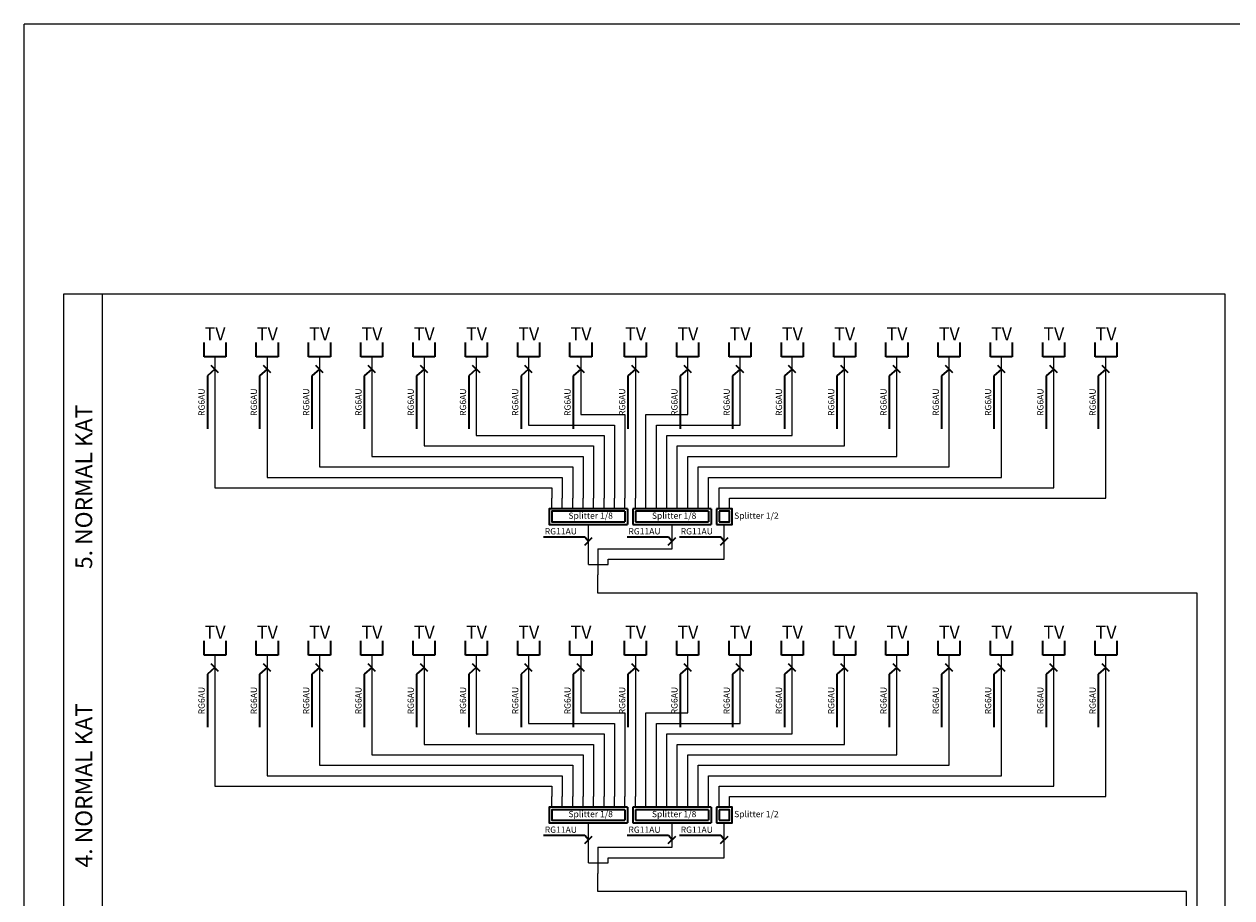
# Model space of a CAD drawing. Extents: x 1554 to 2038, y 92 to 136.
# Drawn here: x 1847 to 1870, y 120 to 136 of the extents above; entities that cross this region are included whole.
import ezdxf

# ---------------------------------------------------------------- set-up
doc = ezdxf.new("R2010")
doc.units = 0
doc.header["$MEASUREMENT"] = 0
doc.layers.get('0').update_dxf_attribs({"color": 1, "linetype": 'CONTINUOUS'})
for name, color, linetype in [('AAA', 7, 'CONTINUOUS'), ('LİNYE', 4, 'CONTINUOUS'), ('TV HATTI', 161, 'TV_HATTI')]:
    doc.layers.add(name, color=color, linetype=linetype)
doc.layers.add('TV', color=151, linetype='CONTINUOUS', lineweight=35)
doc.styles.get("Standard").update_dxf_attribs({"font": 'comic.ttf'})
doc.linetypes.add('TV_HATTI', pattern='A,12.7,-5.08,["TV",Standard,S=2.54,R=0,X=-2.54,Y=-1.27],-5.08', length=22.86)

msp = doc.modelspace()

# ---------------------------------------------------------------- linework, layer by layer
at = {"linetype": 'CONTINUOUS'}
msp.add_lwpolyline([(1847.492, 105.91), (1869.718, 105.91), (1869.718, 131.112), (1847.492, 131.112)], close=True, dxfattribs=at)
at = {"layer": 'AAA', "linetype": 'CONTINUOUS'}
for p in [(1846.742, 92.276), (1846.742, 92.276), (1885.607, 136.276)]:
    msp.add_line(p, (1846.742, 136.276), dxfattribs=at)
at = {"layer": 'LİNYE', "linetype": 'CONTINUOUS'}
msp.add_line((1848.237, 131.112), (1848.237, 105.91), dxfattribs=at)
at = {"layer": 'TV'}
for p, q in [((1850.183, 129.915), (1850.183, 130.185)), ((1850.599, 130.185), (1850.599, 129.915)), ((1851.183, 129.915), (1851.183, 130.185)), ((1851.599, 130.185), (1851.599, 129.915)), ((1852.183, 129.915), (1852.183, 130.185)), ((1852.599, 130.185), (1852.599, 129.915)), ((1853.183, 129.915), (1853.183, 130.185)), ((1853.599, 130.185), (1853.599, 129.915)), ((1854.183, 129.915), (1854.183, 130.185)), ((1854.599, 130.185), (1854.599, 129.915)), ((1855.183, 129.915), (1855.183, 130.185)), ((1855.599, 130.185), (1855.599, 129.915)), ((1856.183, 129.915), (1856.183, 130.185)), ((1856.599, 130.185), (1856.599, 129.915)), ((1857.183, 129.915), (1857.183, 130.185)), ((1857.599, 130.185), (1857.599, 129.915)), ((1858.227, 129.915), (1858.227, 130.185)), ((1858.643, 130.185), (1858.643, 129.915)), ((1859.227, 129.915), (1859.227, 130.185)), ((1859.643, 130.185), (1859.643, 129.915)), ((1860.227, 129.915), (1860.227, 130.185)), ((1860.643, 130.185), (1860.643, 129.915)), ((1861.227, 129.915), (1861.227, 130.185)), ((1861.643, 130.185), (1861.643, 129.915)), ((1862.227, 129.915), (1862.227, 130.185)), ((1862.643, 130.185), (1862.643, 129.915)), ((1863.227, 129.915), (1863.227, 130.185)), ((1863.643, 130.185), (1863.643, 129.915)), ((1864.227, 129.915), (1864.227, 130.185)), ((1864.643, 130.185), (1864.643, 129.915)), ((1865.227, 129.915), (1865.227, 130.185)), ((1865.643, 130.185), (1865.643, 129.915)), ((1866.227, 129.915), (1866.227, 130.185)), ((1866.643, 130.185), (1866.643, 129.915)), ((1867.227, 129.915), (1867.227, 130.185)), ((1867.643, 130.185), (1867.643, 129.915)), ((1850.599, 129.915), (1850.183, 129.915)), ((1851.599, 129.915), (1851.183, 129.915)), ((1852.599, 129.915), (1852.183, 129.915)), ((1853.599, 129.915), (1853.183, 129.915)), ((1854.599, 129.915), (1854.183, 129.915)), ((1855.599, 129.915), (1855.183, 129.915)), ((1856.599, 129.915), (1856.183, 129.915)), ((1857.599, 129.915), (1857.183, 129.915)), ((1858.643, 129.915), (1858.227, 129.915)), ((1859.643, 129.915), (1859.227, 129.915)), ((1860.643, 129.915), (1860.227, 129.915)), ((1861.643, 129.915), (1861.227, 129.915)), ((1862.643, 129.915), (1862.227, 129.915)), ((1863.643, 129.915), (1863.227, 129.915)), ((1864.643, 129.915), (1864.227, 129.915)), ((1865.643, 129.915), (1865.227, 129.915)), ((1866.643, 129.915), (1866.227, 129.915)), ((1867.643, 129.915), (1867.227, 129.915)), ((1850.391, 129.675), (1850.246, 129.548)), ((1850.462, 129.604), (1850.321, 129.746)), ((1851.391, 129.675), (1851.246, 129.548)), ((1851.462, 129.604), (1851.321, 129.746)), ((1852.391, 129.675), (1852.246, 129.548)), ((1852.462, 129.604), (1852.321, 129.746)), ((1853.391, 129.675), (1853.246, 129.548)), ((1853.462, 129.604), (1853.321, 129.746)), ((1854.391, 129.675), (1854.246, 129.548)), ((1854.462, 129.604), (1854.321, 129.746)), ((1855.391, 129.675), (1855.246, 129.548)), ((1855.462, 129.604), (1855.321, 129.746)), ((1856.391, 129.675), (1856.246, 129.548)), ((1856.462, 129.604), (1856.321, 129.746)), ((1857.391, 129.675), (1857.246, 129.548)), ((1857.462, 129.604), (1857.321, 129.746)), ((1858.435, 129.675), (1858.289, 129.548)), ((1858.506, 129.604), (1858.364, 129.746)), ((1859.435, 129.675), (1859.289, 129.548)), ((1859.506, 129.604), (1859.364, 129.746)), ((1860.435, 129.675), (1860.289, 129.548)), ((1860.506, 129.604), (1860.364, 129.746)), ((1861.435, 129.675), (1861.289, 129.548)), ((1861.506, 129.604), (1861.364, 129.746)), ((1862.435, 129.675), (1862.289, 129.548)), ((1862.506, 129.604), (1862.364, 129.746)), ((1863.435, 129.675), (1863.289, 129.548)), ((1863.506, 129.604), (1863.364, 129.746)), ((1864.435, 129.675), (1864.289, 129.548)), ((1864.506, 129.604), (1864.364, 129.746)), ((1865.435, 129.675), (1865.289, 129.548)), ((1865.506, 129.604), (1865.364, 129.746)), ((1866.435, 129.675), (1866.289, 129.548)), ((1866.506, 129.604), (1866.364, 129.746)), ((1867.435, 129.675), (1867.289, 129.548)), ((1867.506, 129.604), (1867.364, 129.746)), ((1850.246, 129.548), (1850.246, 128.536)), ((1851.246, 129.548), (1851.246, 128.536)), ((1852.246, 129.548), (1852.246, 128.536)), ((1853.246, 129.548), (1853.246, 128.536)), ((1854.246, 129.548), (1854.246, 128.536)), ((1855.246, 129.548), (1855.246, 128.536)), ((1856.246, 129.548), (1856.246, 128.536)), ((1857.246, 129.548), (1857.246, 128.536)), ((1858.289, 129.548), (1858.289, 128.536)), ((1859.289, 129.548), (1859.289, 128.536)), ((1860.289, 129.548), (1860.289, 128.536)), ((1861.289, 129.548), (1861.289, 128.536)), ((1862.289, 129.548), (1862.289, 128.536)), ((1863.289, 129.548), (1863.289, 128.536)), ((1864.289, 129.548), (1864.289, 128.536)), ((1865.289, 129.548), (1865.289, 128.536)), ((1866.289, 129.548), (1866.289, 128.536)), ((1867.289, 129.548), (1867.289, 128.536)), ((1858.235, 126.958), (1858.235, 126.758)), ((1858.285, 127.008), (1858.285, 126.708)), ((1858.385, 127.008), (1858.385, 126.708)), ((1858.435, 126.958), (1858.435, 126.758)), ((1859.835, 126.958), (1859.835, 126.758)), ((1859.885, 127.008), (1859.885, 126.708)), ((1859.985, 127.008), (1859.985, 126.708)), ((1860.035, 126.958), (1860.035, 126.758)), ((1857.466, 126.466), (1856.677, 126.466)), ((1857.464, 126.313), (1857.606, 126.455)), ((1857.535, 126.384), (1857.466, 126.466)), ((1859.066, 126.466), (1858.277, 126.466)), ((1859.064, 126.313), (1859.206, 126.455)), ((1859.135, 126.384), (1859.066, 126.466)), ((1860.066, 126.466), (1859.277, 126.466)), ((1860.064, 126.313), (1860.206, 126.455)), ((1860.135, 126.384), (1860.066, 126.466)), ((1850.183, 124.208), (1850.183, 124.478)), ((1850.599, 124.478), (1850.599, 124.208)), ((1851.183, 124.208), (1851.183, 124.478)), ((1851.599, 124.478), (1851.599, 124.208)), ((1852.183, 124.208), (1852.183, 124.478)), ((1852.599, 124.478), (1852.599, 124.208)), ((1853.183, 124.208), (1853.183, 124.478)), ((1853.599, 124.478), (1853.599, 124.208)), ((1854.183, 124.208), (1854.183, 124.478)), ((1854.599, 124.478), (1854.599, 124.208)), ((1855.183, 124.208), (1855.183, 124.478)), ((1855.599, 124.478), (1855.599, 124.208)), ((1856.183, 124.208), (1856.183, 124.478)), ((1856.599, 124.478), (1856.599, 124.208)), ((1857.183, 124.208), (1857.183, 124.478)), ((1857.599, 124.478), (1857.599, 124.208)), ((1858.227, 124.208), (1858.227, 124.478)), ((1858.643, 124.478), (1858.643, 124.208)), ((1859.227, 124.208), (1859.227, 124.478)), ((1859.643, 124.478), (1859.643, 124.208)), ((1860.227, 124.208), (1860.227, 124.478)), ((1860.643, 124.478), (1860.643, 124.208)), ((1861.227, 124.208), (1861.227, 124.478)), ((1861.643, 124.478), (1861.643, 124.208)), ((1862.227, 124.208), (1862.227, 124.478)), ((1862.643, 124.478), (1862.643, 124.208)), ((1863.227, 124.208), (1863.227, 124.478)), ((1863.643, 124.478), (1863.643, 124.208)), ((1864.227, 124.208), (1864.227, 124.478)), ((1864.643, 124.478), (1864.643, 124.208)), ((1865.227, 124.208), (1865.227, 124.478)), ((1865.643, 124.478), (1865.643, 124.208)), ((1866.227, 124.208), (1866.227, 124.478)), ((1866.643, 124.478), (1866.643, 124.208)), ((1867.227, 124.208), (1867.227, 124.478)), ((1867.643, 124.478), (1867.643, 124.208)), ((1850.599, 124.208), (1850.183, 124.208)), ((1851.599, 124.208), (1851.183, 124.208)), ((1852.599, 124.208), (1852.183, 124.208)), ((1853.599, 124.208), (1853.183, 124.208)), ((1854.599, 124.208), (1854.183, 124.208)), ((1855.599, 124.208), (1855.183, 124.208)), ((1856.599, 124.208), (1856.183, 124.208)), ((1857.599, 124.208), (1857.183, 124.208)), ((1858.643, 124.208), (1858.227, 124.208)), ((1859.643, 124.208), (1859.227, 124.208)), ((1860.643, 124.208), (1860.227, 124.208)), ((1861.643, 124.208), (1861.227, 124.208)), ((1862.643, 124.208), (1862.227, 124.208)), ((1863.643, 124.208), (1863.227, 124.208)), ((1864.643, 124.208), (1864.227, 124.208)), ((1865.643, 124.208), (1865.227, 124.208)), ((1866.643, 124.208), (1866.227, 124.208)), ((1867.643, 124.208), (1867.227, 124.208)), ((1850.391, 123.968), (1850.246, 123.841)), ((1850.246, 123.841), (1850.246, 122.829)), ((1850.462, 123.897), (1850.321, 124.038)), ((1851.391, 123.968), (1851.246, 123.841)), ((1851.246, 123.841), (1851.246, 122.829)), ((1851.462, 123.897), (1851.321, 124.038)), ((1852.391, 123.968), (1852.246, 123.841)), ((1852.246, 123.841), (1852.246, 122.829)), ((1852.462, 123.897), (1852.321, 124.038)), ((1853.391, 123.968), (1853.246, 123.841)), ((1853.246, 123.841), (1853.246, 122.829)), ((1853.462, 123.897), (1853.321, 124.038)), ((1854.391, 123.968), (1854.246, 123.841)), ((1854.246, 123.841), (1854.246, 122.829)), ((1854.462, 123.897), (1854.321, 124.038)), ((1855.391, 123.968), (1855.246, 123.841)), ((1855.246, 123.841), (1855.246, 122.829)), ((1855.462, 123.897), (1855.321, 124.038)), ((1856.391, 123.968), (1856.246, 123.841)), ((1856.246, 123.841), (1856.246, 122.829)), ((1856.462, 123.897), (1856.321, 124.038)), ((1857.391, 123.968), (1857.246, 123.841)), ((1857.246, 123.841), (1857.246, 122.829)), ((1857.462, 123.897), (1857.321, 124.038)), ((1858.435, 123.968), (1858.289, 123.841)), ((1858.289, 123.841), (1858.289, 122.829)), ((1858.506, 123.897), (1858.364, 124.038)), ((1859.435, 123.968), (1859.289, 123.841)), ((1859.289, 123.841), (1859.289, 122.829)), ((1859.506, 123.897), (1859.364, 124.038)), ((1860.435, 123.968), (1860.289, 123.841)), ((1860.289, 123.841), (1860.289, 122.829)), ((1860.506, 123.897), (1860.364, 124.038)), ((1861.435, 123.968), (1861.289, 123.841)), ((1861.289, 123.841), (1861.289, 122.829)), ((1861.506, 123.897), (1861.364, 124.038)), ((1862.435, 123.968), (1862.289, 123.841)), ((1862.289, 123.841), (1862.289, 122.829)), ((1862.506, 123.897), (1862.364, 124.038)), ((1863.435, 123.968), (1863.289, 123.841)), ((1863.289, 123.841), (1863.289, 122.829)), ((1863.506, 123.897), (1863.364, 124.038)), ((1864.435, 123.968), (1864.289, 123.841)), ((1864.289, 123.841), (1864.289, 122.829)), ((1864.506, 123.897), (1864.364, 124.038)), ((1865.435, 123.968), (1865.289, 123.841)), ((1865.289, 123.841), (1865.289, 122.829)), ((1865.506, 123.897), (1865.364, 124.038)), ((1866.435, 123.968), (1866.289, 123.841)), ((1866.289, 123.841), (1866.289, 122.829)), ((1866.506, 123.897), (1866.364, 124.038)), ((1867.435, 123.968), (1867.289, 123.841)), ((1867.289, 123.841), (1867.289, 122.829)), ((1867.506, 123.897), (1867.364, 124.038)), ((1858.285, 121.301), (1858.285, 121.001)), ((1858.385, 121.301), (1858.385, 121.001)), ((1859.885, 121.301), (1859.885, 121.001)), ((1859.985, 121.301), (1859.985, 121.001)), ((1858.235, 121.251), (1858.235, 121.051)), ((1858.435, 121.251), (1858.435, 121.051)), ((1859.835, 121.251), (1859.835, 121.051)), ((1860.035, 121.251), (1860.035, 121.051)), ((1857.466, 120.759), (1856.677, 120.759)), ((1857.464, 120.606), (1857.606, 120.747)), ((1857.535, 120.677), (1857.466, 120.759)), ((1859.066, 120.759), (1858.277, 120.759)), ((1859.064, 120.606), (1859.206, 120.747)), ((1859.135, 120.677), (1859.066, 120.759)), ((1860.066, 120.759), (1859.277, 120.759)), ((1860.064, 120.606), (1860.206, 120.747)), ((1860.135, 120.677), (1860.066, 120.759))]:
    msp.add_line(p, q, dxfattribs=at)
for points in [[(1858.285, 127.008), (1856.785, 127.008), (1856.785, 126.708), (1858.285, 126.708)], [(1858.235, 126.958), (1856.835, 126.958), (1856.835, 126.758), (1858.235, 126.758)], [(1859.885, 127.008), (1858.385, 127.008)], [(1859.835, 126.958), (1858.435, 126.958)], [(1859.985, 126.708), (1860.285, 126.708), (1860.285, 127.008), (1859.985, 127.008)], [(1860.035, 126.758), (1860.235, 126.758), (1860.235, 126.958), (1860.035, 126.958)], [(1858.385, 126.708), (1859.885, 126.708)], [(1858.435, 126.758), (1859.835, 126.758)], [(1858.285, 121.301), (1856.785, 121.301), (1856.785, 121.001), (1858.285, 121.001)], [(1859.885, 121.301), (1858.385, 121.301)], [(1859.985, 121.001), (1860.285, 121.001), (1860.285, 121.301), (1859.985, 121.301)], [(1858.235, 121.251), (1856.835, 121.251), (1856.835, 121.051), (1858.235, 121.051)], [(1859.835, 121.251), (1858.435, 121.251)], [(1858.435, 121.051), (1859.835, 121.051)], [(1860.035, 121.051), (1860.235, 121.051), (1860.235, 121.251), (1860.035, 121.251)], [(1858.385, 121.001), (1859.885, 121.001)]]:
    msp.add_lwpolyline(points, dxfattribs=at)
at = {"layer": 'TV HATTI'}
for p, q in [((1850.391, 129.915), (1850.391, 127.408)), ((1851.391, 129.915), (1851.391, 127.608)), ((1852.391, 129.915), (1852.391, 127.808)), ((1853.391, 129.915), (1853.391, 128.008)), ((1854.391, 129.915), (1854.391, 128.208)), ((1855.391, 129.915), (1855.391, 128.408)), ((1856.391, 129.915), (1856.391, 128.608)), ((1857.391, 129.915), (1857.391, 128.808)), ((1858.435, 129.915), (1858.435, 127.208)), ((1859.435, 128.808), (1859.435, 129.915)), ((1860.435, 128.608), (1860.435, 129.915)), ((1861.435, 128.408), (1861.435, 129.915)), ((1862.435, 128.208), (1862.435, 129.915)), ((1863.435, 128.008), (1863.435, 129.915)), ((1864.435, 127.808), (1864.435, 129.915)), ((1865.435, 127.608), (1865.435, 129.915)), ((1866.435, 127.408), (1866.435, 129.915)), ((1867.435, 127.208), (1867.435, 129.915)), ((1857.391, 128.808), (1858.235, 128.808)), ((1858.235, 128.808), (1858.235, 127.208)), ((1858.635, 127.208), (1858.635, 128.808)), ((1858.635, 128.808), (1859.435, 128.808)), ((1856.391, 128.608), (1858.035, 128.608)), ((1858.035, 128.608), (1858.035, 127.208)), ((1858.835, 127.208), (1858.835, 128.608)), ((1858.835, 128.608), (1860.435, 128.608)), ((1855.391, 128.408), (1857.835, 128.408)), ((1857.835, 128.408), (1857.835, 127.208)), ((1859.035, 127.208), (1859.035, 128.408)), ((1859.035, 128.408), (1861.435, 128.408)), ((1853.391, 128.008), (1857.435, 128.008)), ((1854.391, 128.208), (1857.635, 128.208)), ((1857.435, 128.008), (1857.435, 127.208)), ((1857.635, 128.208), (1857.635, 127.208)), ((1859.235, 127.208), (1859.235, 128.208)), ((1859.235, 128.208), (1862.435, 128.208)), ((1859.435, 127.208), (1859.435, 128.008)), ((1859.435, 128.008), (1863.435, 128.008)), ((1852.391, 127.808), (1857.235, 127.808)), ((1857.235, 127.808), (1857.235, 127.208)), ((1859.635, 127.208), (1859.635, 127.808)), ((1859.635, 127.808), (1864.435, 127.808)), ((1851.391, 127.608), (1857.035, 127.608)), ((1857.035, 127.608), (1857.035, 127.208)), ((1859.835, 127.208), (1859.835, 127.608)), ((1859.835, 127.608), (1865.435, 127.608)), ((1850.391, 127.408), (1856.835, 127.408)), ((1856.835, 127.408), (1856.835, 127.208)), ((1860.035, 127.208), (1860.035, 127.408)), ((1860.035, 127.408), (1866.435, 127.408)), ((1856.835, 127.008), (1856.835, 127.208)), ((1857.035, 127.008), (1857.035, 127.208)), ((1857.235, 127.008), (1857.235, 127.208)), ((1857.435, 127.008), (1857.435, 127.208)), ((1857.635, 127.008), (1857.635, 127.208)), ((1857.835, 127.008), (1857.835, 127.208)), ((1858.035, 127.008), (1858.035, 127.208)), ((1858.235, 127.008), (1858.235, 127.208)), ((1858.435, 127.008), (1858.435, 127.208)), ((1858.635, 127.008), (1858.635, 127.208)), ((1858.835, 127.008), (1858.835, 127.208)), ((1859.035, 127.008), (1859.035, 127.208)), ((1859.235, 127.008), (1859.235, 127.208)), ((1859.435, 127.008), (1859.435, 127.208)), ((1859.635, 127.008), (1859.635, 127.208)), ((1859.835, 127.008), (1859.835, 127.208)), ((1860.035, 127.008), (1860.035, 127.208)), ((1860.235, 127.008), (1860.235, 127.208)), ((1860.235, 127.208), (1867.435, 127.208)), ((1857.535, 125.941), (1857.535, 126.708)), ((1859.135, 126.241), (1859.135, 126.708)), ((1860.135, 126.041), (1860.135, 126.708)), ((1857.714, 126.241), (1859.135, 126.241)), ((1857.714, 126.241), (1857.714, 125.941)), ((1857.535, 125.941), (1857.914, 125.941)), ((1857.714, 125.941), (1857.714, 125.741)), ((1857.914, 125.941), (1857.914, 126.041)), ((1857.914, 126.041), (1860.135, 126.041)), ((1857.714, 125.393), (1857.714, 125.741)), ((1869.178, 125.393), (1857.714, 125.393)), ((1869.178, 109.164), (1869.178, 125.393)), ((1850.391, 124.208), (1850.391, 121.701)), ((1851.391, 124.208), (1851.391, 121.901)), ((1852.391, 124.208), (1852.391, 122.101)), ((1853.391, 124.208), (1853.391, 122.301)), ((1854.391, 124.208), (1854.391, 122.501)), ((1855.391, 124.208), (1855.391, 122.701)), ((1856.391, 124.208), (1856.391, 122.901)), ((1857.391, 124.208), (1857.391, 123.101)), ((1858.435, 124.208), (1858.435, 121.501)), ((1859.435, 123.101), (1859.435, 124.208)), ((1860.435, 122.901), (1860.435, 124.208)), ((1861.435, 122.701), (1861.435, 124.208)), ((1862.435, 122.501), (1862.435, 124.208)), ((1863.435, 122.301), (1863.435, 124.208)), ((1864.435, 122.101), (1864.435, 124.208)), ((1865.435, 121.901), (1865.435, 124.208)), ((1866.435, 121.701), (1866.435, 124.208)), ((1867.435, 121.501), (1867.435, 124.208)), ((1856.391, 122.901), (1858.035, 122.901)), ((1857.391, 123.101), (1858.235, 123.101)), ((1858.035, 122.901), (1858.035, 121.501)), ((1858.235, 123.101), (1858.235, 121.501)), ((1858.635, 121.501), (1858.635, 123.101)), ((1858.635, 123.101), (1859.435, 123.101)), ((1858.835, 121.501), (1858.835, 122.901)), ((1858.835, 122.901), (1860.435, 122.901)), ((1855.391, 122.701), (1857.835, 122.701)), ((1857.835, 122.701), (1857.835, 121.501)), ((1859.035, 121.501), (1859.035, 122.701)), ((1859.035, 122.701), (1861.435, 122.701)), ((1854.391, 122.501), (1857.635, 122.501)), ((1857.635, 122.501), (1857.635, 121.501)), ((1859.235, 121.501), (1859.235, 122.501)), ((1859.235, 122.501), (1862.435, 122.501)), ((1853.391, 122.301), (1857.435, 122.301)), ((1857.435, 122.301), (1857.435, 121.501)), ((1859.435, 121.501), (1859.435, 122.301)), ((1859.435, 122.301), (1863.435, 122.301)), ((1852.391, 122.101), (1857.235, 122.101)), ((1857.235, 122.101), (1857.235, 121.501)), ((1859.635, 121.501), (1859.635, 122.101)), ((1859.635, 122.101), (1864.435, 122.101)), ((1851.391, 121.901), (1857.035, 121.901)), ((1857.035, 121.901), (1857.035, 121.501)), ((1859.835, 121.501), (1859.835, 121.901)), ((1859.835, 121.901), (1865.435, 121.901)), ((1850.391, 121.701), (1856.835, 121.701)), ((1856.835, 121.701), (1856.835, 121.501)), ((1860.035, 121.501), (1860.035, 121.701)), ((1860.035, 121.701), (1866.435, 121.701)), ((1856.835, 121.301), (1856.835, 121.501)), ((1857.035, 121.301), (1857.035, 121.501)), ((1857.235, 121.301), (1857.235, 121.501)), ((1857.435, 121.301), (1857.435, 121.501)), ((1857.635, 121.301), (1857.635, 121.501)), ((1857.835, 121.301), (1857.835, 121.501)), ((1858.035, 121.301), (1858.035, 121.501)), ((1858.235, 121.301), (1858.235, 121.501)), ((1858.435, 121.301), (1858.435, 121.501)), ((1858.635, 121.301), (1858.635, 121.501)), ((1858.835, 121.301), (1858.835, 121.501)), ((1859.035, 121.301), (1859.035, 121.501)), ((1859.235, 121.301), (1859.235, 121.501)), ((1859.435, 121.301), (1859.435, 121.501)), ((1859.635, 121.301), (1859.635, 121.501)), ((1859.835, 121.301), (1859.835, 121.501)), ((1860.035, 121.301), (1860.035, 121.501)), ((1860.235, 121.301), (1860.235, 121.501)), ((1860.235, 121.501), (1867.435, 121.501)), ((1857.535, 120.233), (1857.535, 121.001)), ((1859.135, 120.533), (1859.135, 121.001)), ((1860.135, 120.333), (1860.135, 121.001)), ((1857.714, 120.533), (1859.135, 120.533)), ((1857.714, 120.533), (1857.714, 120.233)), ((1857.535, 120.233), (1857.914, 120.233)), ((1857.714, 120.233), (1857.714, 120.033)), ((1857.914, 120.233), (1857.914, 120.333)), ((1857.914, 120.333), (1860.135, 120.333)), ((1857.714, 119.685), (1857.714, 120.033)), ((1868.978, 119.685), (1857.714, 119.685)), ((1868.978, 109.364), (1868.978, 119.685))]:
    msp.add_line(p, q, dxfattribs=at)

# ---------------------------------------------------------------- texts
at = {"layer": 'TV'}
for s, height, p in [('TV', 0.25, (1850.194, 130.229)), ('TV', 0.25, (1851.194, 130.229)), ('TV', 0.25, (1852.194, 130.229)), ('TV', 0.25, (1853.194, 130.229)), ('TV', 0.25, (1854.194, 130.229)), ('TV', 0.25, (1855.194, 130.229)), ('TV', 0.25, (1856.194, 130.229)), ('TV', 0.25, (1857.194, 130.229)), ('TV', 0.25, (1858.237, 130.229)), ('TV', 0.25, (1859.237, 130.229)), ('TV', 0.25, (1860.237, 130.229)), ('TV', 0.25, (1861.237, 130.229)), ('TV', 0.25, (1862.237, 130.229)), ('TV', 0.25, (1863.237, 130.229)), ('TV', 0.25, (1864.237, 130.229)), ('TV', 0.25, (1865.237, 130.229)), ('TV', 0.25, (1866.237, 130.229)), ('TV', 0.25, (1867.237, 130.229)), ('Splitter 1/8', 0.12, (1857.153, 126.815)), ('Splitter 1/8', 0.12, (1858.749, 126.815)), ('Splitter 1/2', 0.12, (1860.323, 126.815)), ('RG11AU', 0.12, (1856.7, 126.516)), ('RG11AU', 0.12, (1858.3, 126.516)), ('RG11AU', 0.12, (1859.3, 126.516)), ('TV', 0.25, (1850.194, 124.521)), ('TV', 0.25, (1851.194, 124.521)), ('TV', 0.25, (1852.194, 124.521)), ('TV', 0.25, (1853.194, 124.521)), ('TV', 0.25, (1854.194, 124.521)), ('TV', 0.25, (1855.194, 124.521)), ('TV', 0.25, (1856.194, 124.521)), ('TV', 0.25, (1857.194, 124.521)), ('TV', 0.25, (1858.237, 124.521)), ('TV', 0.25, (1859.237, 124.521)), ('TV', 0.25, (1860.237, 124.521)), ('TV', 0.25, (1861.237, 124.521)), ('TV', 0.25, (1862.237, 124.521)), ('TV', 0.25, (1863.237, 124.521)), ('TV', 0.25, (1864.237, 124.521)), ('TV', 0.25, (1865.237, 124.521)), ('TV', 0.25, (1866.237, 124.521)), ('TV', 0.25, (1867.237, 124.521)), ('Splitter 1/8', 0.12, (1857.153, 121.108)), ('Splitter 1/8', 0.12, (1858.749, 121.108)), ('Splitter 1/2', 0.12, (1860.323, 121.108)), ('RG11AU', 0.12, (1856.7, 120.809)), ('RG11AU', 0.12, (1858.3, 120.809)), ('RG11AU', 0.12, (1859.3, 120.809))]:
    msp.add_text(s, height=height, dxfattribs=at).set_placement(p)
for p in [(1850.196, 128.782), (1851.196, 128.782), (1852.196, 128.782), (1853.196, 128.782), (1854.196, 128.782), (1855.196, 128.782), (1856.196, 128.782), (1857.196, 128.782), (1858.24, 128.782), (1859.24, 128.782), (1860.24, 128.782), (1861.24, 128.782), (1862.24, 128.782), (1863.24, 128.782), (1864.24, 128.782), (1865.24, 128.782), (1866.24, 128.782), (1867.24, 128.782), (1850.196, 123.075), (1851.196, 123.075), (1852.196, 123.075), (1853.196, 123.075), (1854.196, 123.075), (1855.196, 123.075), (1856.196, 123.075), (1857.196, 123.075), (1858.24, 123.075), (1859.24, 123.075), (1860.24, 123.075), (1861.24, 123.075), (1862.24, 123.075), (1863.24, 123.075), (1864.24, 123.075), (1865.24, 123.075), (1866.24, 123.075), (1867.24, 123.075)]:
    msp.add_text('RG6AU', height=0.12, rotation=90, dxfattribs=at).set_placement(p)
at = {"layer": 'TV', "linetype": 'CONTINUOUS'}
for s, p in [('5. NORMAL KAT', (1848.043, 125.855)), ('4. NORMAL KAT', (1848.043, 120.147))]:
    msp.add_text(s, height=0.32, rotation=90, dxfattribs=at).set_placement(p)

doc.saveas('drawing.dxf')
